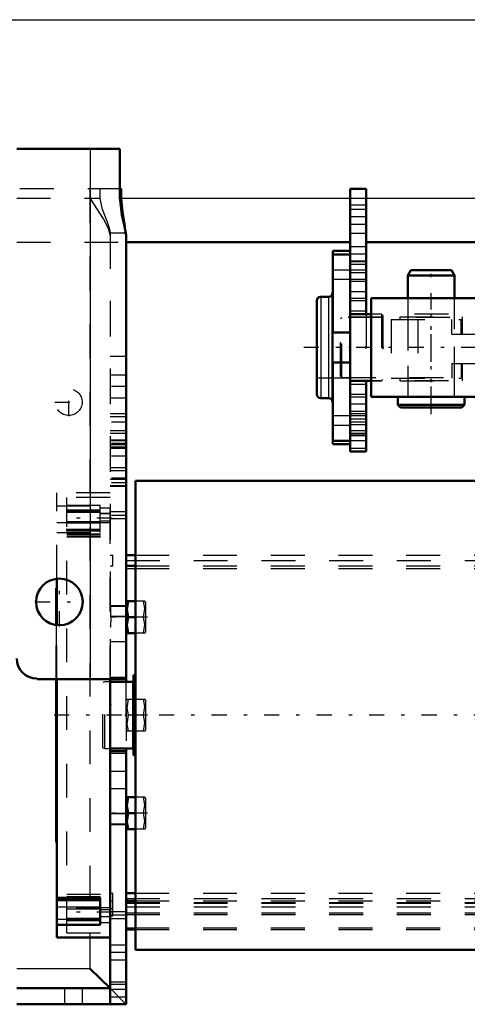
# Model space of a CAD drawing. Units: inches. Extents: x 14 to 234, y 19 to 250.
# Drawn here: x 48 to 61, y 192 to 221 of the extents above; entities that cross this region are included whole.
import ezdxf

# ---------------------------------------------------------------- set-up
doc = ezdxf.new("R2010")
doc.units = ezdxf.units.IN
doc.header["$MEASUREMENT"] = 0
doc.linetypes.add('Center', pattern=[1.5, 0.45, -0.5, 0.05, -0.5])
doc.linetypes.add('Dashed', pattern=[2, 1, -1])
for name, color, linetype, lineweight in [('2d ConnectionPoints', 7, 'Continuous', 50), ('AM_0', 7, 'Continuous', 50), ('AM_4', 3, 'Continuous', 25), ('AM_7', 7, 'Center', 25), ('AM_9', 6, 'Dashed', 25)]:
    doc.layers.add(name, color=color, linetype=linetype, lineweight=lineweight)

# ---------------------------------------------------------------- blocks, each defined once
blk = doc.blocks.new('86_4633202920sh6_2_0_in_QFBZT_1_1_GN_Wire_Rope_Hoist_900')
at = {"layer": 'AM_0'}
for p, q in [((59.473, 213.468), (59.381, 213.311)), ((59.381, 213.311), (60.76, 213.311)), ((59.381, 213.311), (59.381, 212.641)), ((59.473, 213.468), (60.669, 213.468)), ((60.76, 213.311), (60.669, 213.468)), ((60.76, 212.641), (60.76, 213.311)), ((59.086, 209.725), (61.056, 209.725)), ((59.086, 209.725), (59.086, 209.489)), ((59.086, 209.489), (61.056, 209.489)), ((59.086, 209.489), (59.165, 209.41)), ((60.976, 209.41), (61.056, 209.489)), ((61.056, 209.489), (61.056, 209.725)), ((59.165, 209.41), (60.976, 209.41))]:
    blk.add_line(p, q, dxfattribs=at)
at = {"layer": 'AM_7'}
blk.add_line((60.071, 209.207), (60.071, 213.671), dxfattribs=at)
at = {"layer": 'AM_9'}
for p, q in [((59.381, 212.641), (59.381, 209.725)), ((60.76, 209.725), (60.76, 212.641))]:
    blk.add_line(p, q, dxfattribs=at)
blk = doc.blocks.new('89_4633000710sh6_0_in_QFBZT_1_1_GN_Wire_Rope_Hoist_900')
at = {"layer": 'AM_7'}
blk.add_line((63.036, 210.19), (63.036, 212.097), dxfattribs=at)
at = {"layer": 'AM_9'}
for p, q in [((58.889, 212.011), (60.961, 212.011)), ((58.889, 212.011), (58.889, 210.277)), ((59.145, 212.089), (60.997, 212.089)), ((59.145, 212.089), (59.145, 212.011)), ((59.381, 212.089), (59.381, 210.198)), ((59.676, 212.011), (59.676, 210.277)), ((60.679, 211.577), (60.679, 212.011)), ((60.76, 210.198), (60.76, 212.089)), ((60.961, 211.577), (60.961, 212.011)), ((60.997, 211.577), (60.997, 212.089)), ((65.134, 212.011), (76.619, 212.011)), ((65.134, 211.577), (65.134, 212.011)), ((65.684, 211.577), (65.684, 212.011)), ((72.94, 212.011), (72.94, 210.277)), ((73.308, 212.011), (73.308, 210.277)), ((73.873, 212.011), (73.873, 210.277)), ((74.241, 212.011), (74.241, 210.277)), ((75.044, 212.011), (75.044, 210.277)), ((76.225, 212.011), (76.225, 210.277)), ((76.619, 212.011), (76.619, 210.277)), ((60.679, 211.577), (65.684, 211.577)), ((62.318, 211.577), (62.318, 210.711)), ((63.366, 211.577), (63.366, 210.711)), ((63.755, 210.711), (63.755, 211.577)), ((63.797, 211.577), (63.797, 210.711)), ((64.793, 211.577), (64.793, 210.711)), ((65.224, 211.577), (65.224, 210.711)), ((60.679, 210.711), (60.679, 210.277)), ((60.679, 210.711), (65.684, 210.711)), ((60.961, 210.711), (60.961, 210.277)), ((60.997, 210.198), (60.997, 210.711)), ((65.134, 210.711), (65.134, 210.277)), ((65.684, 210.711), (65.684, 210.277)), ((58.889, 210.277), (60.961, 210.277)), ((59.145, 210.277), (59.145, 210.198)), ((59.145, 210.198), (60.997, 210.198)), ((65.134, 210.277), (76.619, 210.277))]:
    blk.add_line(p, q, dxfattribs=at)
blk = doc.blocks.new('90_4633201070sh6_0_in_QFBZT_1_1_GN_Wire_Rope_Hoist_900')
at = {"layer": 'AM_0'}
for p, q in [((58.299, 212.641), (58.299, 209.725)), ((80.582, 212.641), (58.299, 212.641)), ((78.848, 212.639), (78.83, 212.641)), ((80.582, 212.641), (80.582, 209.725)), ((80.582, 209.725), (58.299, 209.725)), ((78.38, 209.726), (78.397, 209.725))]:
    blk.add_line(p, q, dxfattribs=at)
for points in [[(78.397, 212.641), (78.378, 212.639), (78.378, 212.638)], [(78.378, 212.638), (78.385, 212.633), (78.417, 212.623), (78.472, 212.613), (78.543, 212.605), (78.622, 212.603), (78.697, 212.606), (78.764, 212.614), (78.816, 212.624), (78.845, 212.634), (78.85, 212.638)], [(78.85, 209.728), (78.842, 209.733), (78.81, 209.743), (78.756, 209.753), (78.685, 209.761), (78.606, 209.763), (78.53, 209.76), (78.463, 209.752), (78.412, 209.741), (78.383, 209.732), (78.378, 209.728)], [(78.83, 209.725), (78.849, 209.727), (78.85, 209.728)]]:
    blk.add_lwpolyline(points, dxfattribs=at)
at = {"layer": 'AM_7'}
for p, q in [((60.071, 209.579), (60.071, 212.786)), ((68.929, 209.579), (68.929, 212.786)), ((70.307, 209.579), (70.307, 212.786)), ((74.441, 209.579), (74.441, 212.786)), ((77.196, 209.578), (77.196, 212.787)), ((78.614, 209.578), (78.614, 212.787))]:
    blk.add_line(p, q, dxfattribs=at)
at = {"layer": 'AM_9'}
for p, q in [((59.382, 212.641), (59.382, 212.168)), ((60.759, 212.168), (60.759, 212.641)), ((62.118, 212.641), (62.118, 212.168)), ((63.929, 212.168), (63.929, 212.641)), ((68.821, 212.641), (68.821, 212.168)), ((69.037, 212.168), (69.037, 212.641)), ((70.198, 212.641), (70.198, 212.168)), ((70.415, 212.168), (70.415, 212.641)), ((73.507, 212.641), (73.507, 212.168)), ((73.704, 212.641), (73.704, 212.168)), ((74.16, 212.641), (74.16, 212.168)), ((74.721, 212.168), (74.721, 212.641)), ((76.916, 212.641), (76.916, 212.168)), ((77.477, 212.168), (77.477, 212.641)), ((78.378, 212.641), (78.378, 212.163)), ((78.85, 212.163), (78.85, 212.641)), ((79.614, 212.641), (79.614, 212.168)), ((79.811, 212.641), (79.811, 212.168)), ((80.008, 212.641), (80.008, 212.168)), ((80.582, 212.168), (58.299, 212.168)), ((80.582, 210.198), (58.299, 210.198)), ((59.382, 210.198), (59.382, 209.725)), ((60.759, 209.725), (60.759, 210.198)), ((62.118, 210.198), (62.118, 209.725)), ((63.929, 209.725), (63.929, 210.198)), ((68.821, 210.198), (68.821, 209.725)), ((69.037, 209.725), (69.037, 210.198)), ((70.198, 210.198), (70.198, 209.725)), ((70.415, 209.725), (70.415, 210.198)), ((73.507, 210.198), (73.507, 209.725)), ((73.704, 210.198), (73.704, 209.725)), ((74.16, 210.198), (74.16, 209.725)), ((74.721, 209.725), (74.721, 210.198)), ((76.916, 210.198), (76.916, 209.725)), ((77.477, 209.725), (77.477, 210.198)), ((78.378, 210.203), (78.378, 209.725)), ((78.85, 209.725), (78.85, 210.203)), ((79.614, 210.198), (79.614, 209.725)), ((79.811, 210.198), (79.811, 209.725)), ((80.008, 210.198), (80.008, 209.725))]:
    blk.add_line(p, q, dxfattribs=at)
for points in [[(78.397, 212.168), (78.378, 212.165), (78.378, 212.163)], [(78.378, 212.163), (78.385, 212.156), (78.415, 212.142), (78.469, 212.127), (78.541, 212.115), (78.619, 212.111), (78.693, 212.115), (78.759, 212.127), (78.812, 212.142), (78.844, 212.156), (78.85, 212.163)], [(78.85, 212.163), (78.849, 212.165), (78.83, 212.168)], [(78.85, 210.202), (78.843, 210.21), (78.812, 210.223), (78.759, 210.239), (78.687, 210.251), (78.608, 210.255), (78.534, 210.25), (78.469, 210.239), (78.416, 210.224), (78.384, 210.209), (78.378, 210.202)], [(78.378, 210.202), (78.379, 210.2), (78.397, 210.198)], [(78.83, 210.198), (78.849, 210.201), (78.85, 210.202)]]:
    blk.add_lwpolyline(points, dxfattribs=at)
blk = doc.blocks.new('92_4633200140sh6_0_in_QFBZT_1_1_GN_Wire_Rope_Hoist_900')
at = {"layer": 'AM_7'}
for p, q in [((78.812, 210.208), (78.812, 212.158)), ((83.108, 211.183), (56.171, 211.183))]:
    blk.add_line(p, q, dxfattribs=at)
at = {"layer": 'AM_9'}
for p, q in [((57.435, 212.069), (57.395, 212.03)), ((57.395, 210.336), (57.395, 212.03)), ((78.618, 212.069), (57.435, 212.069)), ((57.435, 210.296), (57.435, 212.069)), ((78.615, 212.069), (78.615, 210.296)), ((79.009, 210.296), (79.009, 212.069)), ((81.844, 212.069), (79.009, 212.069)), ((81.883, 212.03), (81.844, 212.069)), ((81.844, 210.296), (81.844, 212.069)), ((81.883, 210.336), (81.883, 212.03)), ((57.395, 210.336), (57.435, 210.296)), ((57.435, 210.296), (78.615, 210.296)), ((79.007, 210.296), (81.844, 210.296)), ((81.844, 210.296), (81.883, 210.336))]:
    blk.add_line(p, q, dxfattribs=at)
for points in [[(78.734, 212.051), (78.691, 212.056), (78.647, 212.063), (78.621, 212.068), (78.615, 212.069)], [(78.615, 212.069), (78.617, 212.069), (78.634, 212.066), (78.67, 212.059), (78.723, 212.052), (78.787, 212.048), (78.852, 212.048), (78.912, 212.053), (78.962, 212.06), (78.996, 212.067), (79.009, 212.069), (79.009, 212.069)], [(78.812, 212.047), (78.748, 212.05), (78.734, 212.051)], [(79.009, 210.296), (79.005, 210.297), (78.982, 210.302), (78.94, 210.309), (78.883, 210.316), (78.818, 210.319), (78.754, 210.317), (78.696, 210.311), (78.65, 210.303), (78.622, 210.298), (78.615, 210.296)]]:
    blk.add_lwpolyline(points, dxfattribs=at)
blk = doc.blocks.new('93_0643207120sh6_2_0_in_QFBZT_1_1_GN_Wire_Rope_Hoist_900')
at = {"layer": 'AM_0'}
for p, q in [((57.165, 211.624), (57.165, 214.039)), ((57.165, 214.039), (57.677, 214.039)), ((57.165, 212.798), (57.161, 212.798)), ((57.161, 212.798), (57.161, 209.567)), ((56.692, 212.562), (56.692, 209.804)), ((57.043, 212.68), (56.81, 212.68)), ((57.677, 210.199), (57.677, 212.167)), ((58.299, 212.167), (58.149, 212.167)), ((57.165, 211.624), (57.677, 211.624)), ((57.165, 208.326), (57.165, 210.741)), ((57.677, 210.741), (57.165, 210.741)), ((58.149, 210.198), (58.299, 210.198)), ((56.81, 209.686), (57.043, 209.686)), ((57.161, 209.567), (57.165, 209.567)), ((57.165, 208.326), (57.677, 208.326))]:
    blk.add_line(p, q, dxfattribs=at)
for centre, start, end in [((57.043, 212.798), 270, 0), ((56.81, 212.562), 90, 180), ((56.81, 209.804), 180, 270), ((57.043, 209.567), 0, 90)]:
    blk.add_arc(centre, 0.118, start, end, dxfattribs=at)
at = {"layer": 'AM_4'}
for p, q in [((57.165, 213.953), (57.677, 213.953)), ((56.81, 212.68), (56.81, 209.686)), ((57.043, 212.68), (57.043, 209.686)), ((57.165, 208.413), (57.677, 208.413))]:
    blk.add_line(p, q, dxfattribs=at)
at = {"layer": 'AM_9'}
for p, q in [((57.165, 213.921), (57.677, 213.921)), ((57.677, 212.167), (57.677, 214.039)), ((57.165, 213.478), (57.677, 213.478)), ((57.165, 213.2), (57.677, 213.2)), ((58.149, 212.167), (57.677, 212.167)), ((58.603, 212.167), (58.299, 212.167)), ((58.642, 212.128), (58.603, 212.167)), ((58.603, 212.167), (58.603, 210.198)), ((58.642, 212.128), (58.642, 210.238)), ((58.642, 212.078), (56.692, 212.078)), ((56.692, 210.287), (58.642, 210.287)), ((57.677, 208.326), (57.677, 210.199)), ((57.677, 210.198), (58.149, 210.198)), ((58.299, 210.198), (58.603, 210.198)), ((58.603, 210.198), (58.642, 210.238)), ((57.677, 209.165), (57.165, 209.165)), ((57.165, 208.888), (57.677, 208.888)), ((57.165, 208.445), (57.677, 208.445))]:
    blk.add_line(p, q, dxfattribs=at)
blk = doc.blocks.new('103_C2366610975x751_1_0_in_QFBZT_1_1_GN_Wire_Rope_Hoist_900')
at = {"layer": 'AM_0'}
for p, q in [((49.004, 202.98), (49.004, 204.067)), ((49.004, 204.067), (49.014, 204.067)), ((49.014, 202.979), (49.014, 204.067)), ((49.004, 196.567), (49.004, 201.38)), ((49.014, 196.567), (49.014, 201.38)), ((49.004, 196.567), (49.014, 196.567))]:
    blk.add_line(p, q, dxfattribs=at)
at = {"layer": 'AM_7'}
blk.add_line((49.004, 197.665), (49.01, 197.665), dxfattribs=at)
at = {"layer": 'AM_9'}
for p, q in [((49.009, 203.091), (49.004, 203.091)), ((49.009, 200.064), (49.009, 203.091)), ((49.004, 201.38), (49.004, 202.98)), ((49.014, 201.38), (49.014, 202.979)), ((49.009, 202.61), (49.004, 202.61)), ((49.009, 202.398), (49.004, 202.398)), ((49.009, 202.185), (49.004, 202.185)), ((49.009, 201.972), (49.004, 201.972)), ((49.009, 201.782), (49.004, 201.782)), ((49.009, 201.494), (49.004, 201.494)), ((49.009, 201.49), (49.004, 201.49)), ((49.009, 201.446), (49.004, 201.446)), ((49.009, 201.444), (49.004, 201.444)), ((49.009, 201.379), (49.004, 201.379)), ((49.009, 201.299), (49.004, 201.299)), ((49.009, 201.222), (49.004, 201.222)), ((49.009, 201.168), (49.004, 201.168)), ((49.009, 201.093), (49.004, 201.093)), ((49.009, 201.091), (49.004, 201.091)), ((49.009, 201.074), (49.004, 201.074)), ((49.009, 201.074), (49.004, 201.074)), ((49.009, 200.99), (49.004, 200.99)), ((49.009, 200.987), (49.004, 200.987)), ((49.009, 200.936), (49.004, 200.936)), ((49.009, 200.802), (49.004, 200.802)), ((49.009, 200.798), (49.004, 200.798)), ((49.009, 200.73), (49.004, 200.73)), ((49.009, 200.708), (49.004, 200.708)), ((49.009, 200.664), (49.004, 200.664)), ((49.009, 200.663), (49.004, 200.663)), ((49.009, 200.572), (49.004, 200.572)), ((49.004, 200.561), (49.009, 200.561)), ((49.009, 200.561), (49.004, 200.561)), ((49.004, 200.561), (49.009, 200.561)), ((49.009, 200.538), (49.004, 200.538)), ((49.009, 200.535), (49.004, 200.535)), ((49.009, 200.493), (49.004, 200.493)), ((49.009, 200.4), (49.004, 200.4)), ((49.009, 200.162), (49.004, 200.162)), ((49.004, 200.16), (49.009, 200.16)), ((49.009, 200.064), (49.004, 200.064)), ((49.009, 199.789), (49.004, 199.789)), ((49.009, 199.39), (49.009, 199.789)), ((49.009, 199.39), (49.004, 199.39)), ((49.009, 199.1), (49.004, 199.1)), ((49.009, 199.085), (49.004, 199.085)), ((49.009, 197.543), (49.009, 199.1)), ((49.009, 199), (49.004, 199)), ((49.009, 198.697), (49.004, 198.697)), ((49.009, 198.697), (49.004, 198.697)), ((49.009, 198.692), (49.004, 198.692)), ((49.009, 198.688), (49.004, 198.688)), ((49.009, 198.631), (49.004, 198.631)), ((49.009, 198.395), (49.004, 198.395)), ((49.009, 198.369), (49.004, 198.369)), ((49.009, 198.349), (49.004, 198.349)), ((49.009, 198.306), (49.004, 198.306)), ((49.009, 198.058), (49.004, 198.058)), ((49.009, 197.788), (49.004, 197.788)), ((49.009, 197.757), (49.004, 197.757)), ((49.009, 197.741), (49.004, 197.741)), ((49.009, 197.717), (49.004, 197.717)), ((49.009, 197.681), (49.004, 197.681)), ((49.009, 197.669), (49.004, 197.669)), ((49.009, 197.668), (49.004, 197.668)), ((49.009, 197.667), (49.004, 197.667)), ((49.009, 197.666), (49.004, 197.666)), ((49.009, 197.665), (49.004, 197.665)), ((49.009, 197.661), (49.004, 197.661)), ((49.004, 197.658), (49.009, 197.658)), ((49.009, 197.648), (49.004, 197.648)), ((49.009, 197.644), (49.004, 197.644)), ((49.009, 197.641), (49.004, 197.641)), ((49.004, 197.641), (49.009, 197.641)), ((49.009, 197.633), (49.004, 197.633)), ((49.009, 197.626), (49.004, 197.626)), ((49.009, 197.606), (49.004, 197.606)), ((49.004, 197.606), (49.009, 197.606)), ((49.004, 197.574), (49.009, 197.574)), ((49.004, 197.543), (49.009, 197.543))]:
    blk.add_line(p, q, dxfattribs=at)
blk = doc.blocks.new('104_0543200400shr6_YAL_0_in_QFBZT_1_1_GN_Wire_Rope_Hoist_900')
at = {"layer": 'AM_0'}
for p, q in [((49.015, 202.979), (49.015, 204.348)), ((49.015, 193.745), (49.015, 201.38)), ((50.589, 193.745), (50.589, 201.38)), ((50.294, 194.92), (49.015, 194.92)), ((50.294, 194.847), (49.015, 194.847)), ((50.294, 194.126), (50.294, 194.92)), ((49.015, 194.126), (50.294, 194.126)), ((49.015, 193.745), (50.589, 193.745))]:
    blk.add_line(p, q, dxfattribs=at)
at = {"layer": 'AM_4'}
for p, q in [((50.294, 194.647), (49.015, 194.647)), ((50.294, 194.575), (50.589, 194.575)), ((50.294, 194.284), (49.015, 194.284)), ((50.294, 194.186), (50.589, 194.186))]:
    blk.add_line(p, q, dxfattribs=at)
at = {"layer": 'AM_7'}
for p, q in [((50.653, 206.143), (49.246, 206.143)), ((50.653, 206.137), (49.246, 206.137)), ((50.653, 194.497), (49.246, 194.497))]:
    blk.add_line(p, q, dxfattribs=at)
at = {"layer": 'AM_9'}
for p, q in [((50.589, 206.889), (49.015, 206.889)), ((49.015, 204.348), (49.015, 206.889)), ((50.589, 201.38), (50.589, 206.889)), ((50.589, 206.753), (49.31, 206.753)), ((49.31, 193.881), (49.31, 206.753)), ((50.294, 206.509), (49.015, 206.509)), ((49.015, 206.503), (50.294, 206.503)), ((50.294, 206.35), (49.015, 206.35)), ((50.294, 206.347), (49.015, 206.347)), ((49.31, 206.389), (50.589, 206.389)), ((49.31, 206.312), (50.589, 206.312)), ((50.294, 205.714), (50.294, 206.509)), ((50.294, 206.448), (50.589, 206.448)), ((49.015, 206.007), (50.589, 206.007)), ((49.31, 206.042), (50.589, 206.042)), ((49.31, 206.022), (50.589, 206.022)), ((50.589, 206.273), (50.294, 206.273)), ((50.589, 206.267), (50.294, 206.267)), ((50.294, 206.059), (50.589, 206.059)), ((50.294, 206.013), (50.589, 206.013)), ((50.294, 205.987), (49.015, 205.987)), ((50.294, 205.807), (49.015, 205.807)), ((50.294, 205.787), (49.015, 205.787)), ((50.294, 205.75), (49.015, 205.75)), ((49.015, 205.714), (50.294, 205.714)), ((49.31, 205.672), (50.589, 205.672)), ((49.31, 205.652), (50.589, 205.652)), ((49.31, 205.609), (50.589, 205.609)), ((49.31, 205.588), (50.589, 205.588)), ((49.015, 201.38), (49.015, 202.979)), ((49.31, 195.025), (50.589, 195.025)), ((49.31, 194.962), (50.589, 194.962)), ((49.015, 194.885), (50.294, 194.885)), ((50.294, 194.827), (49.015, 194.827)), ((50.589, 194.627), (49.015, 194.627)), ((49.31, 194.592), (50.589, 194.592)), ((50.294, 194.367), (50.589, 194.367)), ((50.294, 194.287), (49.015, 194.287)), ((50.294, 194.131), (49.015, 194.131)), ((49.31, 194.322), (50.589, 194.322)), ((49.31, 194.245), (50.589, 194.245)), ((49.31, 193.881), (50.589, 193.881))]:
    blk.add_line(p, q, dxfattribs=at)
blk = doc.blocks.new('111_0643000400_0_in_QFBZT_1_1_GN_Wire_Rope_Hoist_900')
at = {"layer": 'AM_0'}
for p, q in [((51.338, 193.388), (51.338, 207.246)), ((73.557, 207.246), (51.338, 207.246)), ((75.725, 207.246), (74.699, 207.246)), ((79.448, 207.246), (76.906, 207.246)), ((79.448, 193.388), (79.448, 207.246)), ((80.374, 203.368), (79.448, 203.368)), ((80.374, 200.396), (80.374, 203.368)), ((80.433, 202.778), (80.374, 202.778)), ((80.433, 197.857), (80.433, 202.778)), ((79.448, 202.101), (80.193, 202.101)), ((80.256, 201.459), (80.256, 202.038)), ((51.287, 199.136), (51.287, 201.498)), ((51.338, 201.498), (51.287, 201.498)), ((79.448, 201.459), (80.374, 201.459)), ((51.263, 201.301), (50.589, 201.301)), ((79.448, 200.396), (80.374, 200.396)), ((79.448, 200.238), (80.374, 200.238)), ((79.474, 200.396), (79.474, 200.238)), ((80.092, 200.238), (80.092, 200.396)), ((80.374, 197.266), (80.374, 200.238)), ((50.589, 199.333), (51.263, 199.333)), ((51.287, 199.136), (51.338, 199.136)), ((79.448, 199.175), (80.374, 199.175)), ((79.474, 199.175), (79.474, 199.139)), ((79.474, 199.139), (80.092, 199.139)), ((79.474, 199.139), (79.505, 199.108)), ((79.505, 199.108), (80.061, 199.108)), ((80.061, 199.108), (80.092, 199.139)), ((80.092, 199.139), (80.092, 199.175)), ((80.374, 197.857), (80.433, 197.857)), ((79.448, 197.266), (80.374, 197.266)), ((51.338, 193.388), (73.557, 193.388)), ((76.906, 193.388), (79.448, 193.388))]:
    blk.add_line(p, q, dxfattribs=at)
for centre, radius, start, end in [((80.193, 202.038), 0.063, 0, 90), ((51.263, 201.325), 0.0236, 270, 360), ((51.263, 199.309), 0.0236, 360, 90)]:
    blk.add_arc(centre, radius, start, end, dxfattribs=at)
at = {"layer": 'AM_4'}
for p, q in [((79.448, 202.475), (80.374, 202.475)), ((79.448, 202.038), (80.256, 202.038)), ((79.448, 201.38), (80.374, 201.38)), ((80.256, 201.528), (80.374, 201.528)), ((51.263, 199.333), (51.263, 201.301)), ((79.448, 199.254), (80.374, 199.254)), ((79.448, 199.106), (80.374, 199.106)), ((79.448, 198.16), (80.374, 198.16))]:
    blk.add_line(p, q, dxfattribs=at)
at = {"layer": 'AM_7'}
for p, q in [((79.783, 202.25), (79.783, 198.959)), ((81.936, 200.317), (48.871, 200.317))]:
    blk.add_line(p, q, dxfattribs=at)
at = {"layer": 'AM_9'}
for p, q in [((74.699, 207.246), (73.557, 207.246)), ((76.906, 207.246), (75.725, 207.246)), ((79.114, 193.823), (79.114, 206.811)), ((79.448, 206.811), (79.114, 206.811)), ((79.448, 203.368), (79.193, 203.368)), ((79.193, 200.396), (79.193, 203.368)), ((79.193, 202.778), (79.114, 202.778)), ((79.193, 202.475), (79.448, 202.475)), ((79.311, 202.038), (79.448, 202.038)), ((79.311, 202.038), (79.311, 201.459)), ((79.374, 202.101), (79.448, 202.101)), ((79.508, 201.506), (79.508, 202.101)), ((79.783, 201.506), (79.783, 202.101)), ((80.059, 201.506), (80.059, 202.101)), ((79.193, 201.528), (80.256, 201.528)), ((79.193, 201.459), (79.448, 201.459)), ((79.193, 201.38), (79.448, 201.38)), ((79.508, 201.506), (80.059, 201.506)), ((50.433, 201.301), (50.374, 201.286)), ((50.374, 199.349), (50.374, 201.286)), ((50.433, 199.333), (50.433, 201.301)), ((50.589, 201.301), (50.433, 201.301)), ((79.193, 200.396), (79.448, 200.396)), ((79.193, 200.238), (79.448, 200.238)), ((79.193, 197.266), (79.193, 200.238)), ((50.374, 199.349), (50.433, 199.333)), ((50.433, 199.333), (50.589, 199.333)), ((79.193, 199.254), (79.448, 199.254)), ((79.193, 199.175), (79.448, 199.175)), ((79.193, 199.106), (79.448, 199.106)), ((79.193, 198.16), (79.448, 198.16)), ((79.114, 197.857), (79.193, 197.857)), ((79.193, 197.266), (79.448, 197.266)), ((79.114, 193.823), (79.448, 193.823)), ((73.557, 193.388), (76.906, 193.388))]:
    blk.add_line(p, q, dxfattribs=at)
blk.add_arc((79.374, 202.038), 0.063, 90, 180, dxfattribs=at)
blk = doc.blocks.new('121_3737017240XE21828_8_0_in_QFBZT_1_1_GN_Wire_Rope_Hoist_900')
at = {"layer": 'AM_0'}
for p, q in [((47.834, 217.049), (50.883, 217.049)), ((50.883, 215.592), (50.883, 217.049)), ((57.677, 215.868), (58.149, 215.868)), ((57.677, 212.167), (57.677, 215.868)), ((58.149, 212.167), (58.149, 215.868)), ((51.062, 214.503), (51.062, 201.301)), ((51.062, 214.293), (57.677, 214.293)), ((58.149, 214.293), (80.787, 214.293)), ((57.677, 212.167), (58.149, 212.167)), ((57.677, 208.112), (57.677, 210.199)), ((57.677, 210.199), (58.149, 210.199)), ((58.149, 208.112), (58.149, 210.199)), ((57.677, 208.112), (58.149, 208.112)), ((51.062, 205.041), (51.338, 205.041)), ((51.062, 204.726), (51.338, 204.726)), ((51.085, 203.687), (51.062, 203.648)), ((51.338, 203.687), (51.085, 203.687)), ((51.338, 203.215), (51.127, 203.215)), ((51.062, 202.782), (51.085, 202.742)), ((51.338, 202.742), (51.085, 202.742)), ((48.425, 201.401), (48.425, 201.38)), ((48.425, 201.38), (51.062, 201.38)), ((50.59, 201.38), (50.59, 201.301)), ((50.59, 199.333), (50.59, 191.773)), ((51.062, 199.333), (51.062, 191.773)), ((50.59, 199.254), (51.062, 199.254)), ((51.085, 197.891), (51.062, 197.852)), ((51.085, 197.891), (51.338, 197.891)), ((51.338, 197.419), (51.127, 197.419)), ((51.062, 196.986), (51.085, 196.946)), ((51.338, 196.946), (51.085, 196.946)), ((51.062, 195.054), (51.338, 195.054)), ((51.062, 194.831), (51.338, 194.831)), ((51.062, 193.985), (51.338, 193.985)), ((50.589, 193.745), (50.589, 192.246)), ((50.589, 192.246), (49.998, 192.836)), ((47.834, 192.246), (50.59, 192.246)), ((47.834, 191.773), (51.062, 191.773))]:
    blk.add_line(p, q, dxfattribs=at)
for points in [[(51.062, 214.503), (51.021, 214.766), (50.942, 215.097), (50.884, 215.535), (50.883, 215.592)], [(51.127, 203.687), (51.085, 203.434), (51.127, 203.215)], [(51.127, 203.215), (51.085, 202.962), (51.127, 202.742)], [(51.127, 197.891), (51.085, 197.638), (51.127, 197.419)], [(51.127, 197.419), (51.085, 197.166), (51.127, 196.946)]]:
    blk.add_lwpolyline(points, dxfattribs=at)
blk.add_circle((49.094, 203.663), 0.689, dxfattribs=at)
blk.add_arc((48.425, 201.992), 0.591, 180, 270, dxfattribs=at)
at = {"layer": 'AM_4'}
for p, q in [((26.263, 220.868), (108.106, 220.868)), ((49.999, 217.049), (49.999, 201.38)), ((50.883, 215.592), (57.677, 215.592)), ((58.149, 215.592), (80.787, 215.592)), ((57.677, 215.395), (58.149, 215.395)), ((57.677, 212.64), (58.149, 212.64)), ((57.677, 209.726), (58.149, 209.726)), ((57.677, 208.584), (58.149, 208.584)), ((51.062, 204.647), (51.338, 204.647)), ((50.59, 198.663), (51.062, 198.663)), ((51.062, 194.031), (51.338, 194.031)), ((49.998, 193.745), (49.998, 192.836)), ((47.834, 192.836), (49.998, 192.836)), ((50.59, 192.364), (51.062, 192.364)), ((49.245, 192.246), (49.245, 191.773)), ((49.771, 192.246), (49.771, 191.773))]:
    blk.add_line(p, q, dxfattribs=at)
at = {"layer": 'AM_7'}
for p, q in [((58.173, 215.041), (57.653, 215.041)), ((58.173, 213.939), (57.653, 213.939)), ((58.173, 213.466), (57.653, 213.466)), ((58.173, 213.388), (57.653, 213.388)), ((49.37, 209.155), (49.37, 209.982)), ((51.086, 210.033), (50.566, 210.033)), ((51.086, 210.025), (50.566, 210.025)), ((48.956, 209.569), (49.783, 209.569)), ((58.173, 209.293), (57.653, 209.293)), ((51.086, 208.978), (50.566, 208.978)), ((58.173, 208.978), (57.653, 208.978)), ((58.173, 208.899), (57.653, 208.899)), ((51.087, 208.427), (50.548, 208.427)), ((51.086, 208.348), (50.566, 208.348)), ((58.173, 208.427), (57.653, 208.427)), ((51.086, 207.974), (50.566, 207.974)), ((51.087, 207.325), (50.548, 207.325)), ((51.086, 207.187), (50.566, 207.187)), ((51.086, 206.222), (50.566, 206.222)), ((49.094, 202.94), (49.094, 204.387)), ((48.371, 203.663), (49.817, 203.663)), ((51.698, 203.215), (50.537, 203.215)), ((51.086, 203.23), (50.566, 203.23)), ((51.698, 200.317), (50.537, 200.317)), ((51.698, 197.419), (50.537, 197.419)), ((51.086, 197.403), (50.566, 197.403)), ((51.086, 194.411), (50.566, 194.411)), ((51.086, 193.309), (50.566, 193.309)), ((51.086, 192.207), (50.566, 192.207))]:
    blk.add_line(p, q, dxfattribs=at)
at = {"layer": 'AM_9'}
for p, q in [((50.93, 215.868), (47.834, 215.868)), ((47.834, 215.592), (49.999, 215.592)), ((49.998, 215.868), (49.998, 193.745)), ((49.999, 215.592), (50.293, 215.592)), ((50.293, 215.868), (50.293, 215.592)), ((50.93, 215.868), (50.93, 215.592)), ((57.677, 215.592), (58.149, 215.592)), ((58.149, 215.258), (57.677, 215.258)), ((57.677, 214.825), (58.149, 214.825)), ((50.589, 214.559), (50.59, 199.333)), ((51.061, 214.559), (50.589, 214.559)), ((50.59, 214.503), (50.59, 201.38)), ((51.061, 214.559), (51.062, 199.333)), ((57.677, 214.559), (58.149, 214.559)), ((47.834, 214.293), (51.062, 214.293)), ((58.149, 214.155), (57.677, 214.155)), ((58.149, 213.732), (57.677, 213.732)), ((57.677, 213.722), (58.149, 213.722)), ((58.149, 213.634), (57.677, 213.634)), ((57.677, 213.201), (58.149, 213.201)), ((57.677, 213.142), (58.149, 213.142)), ((57.677, 212.836), (58.149, 212.836)), ((58.149, 212.565), (57.677, 212.565)), ((57.677, 212.268), (58.149, 212.268)), ((57.677, 212.167), (57.677, 211.692)), ((58.149, 212.167), (58.149, 210.198)), ((57.677, 211.546), (57.677, 210.816)), ((51.062, 210.911), (50.59, 210.911)), ((57.677, 210.674), (57.677, 210.199)), ((51.062, 210.368), (50.59, 210.368)), ((57.677, 210.097), (58.149, 210.097)), ((57.677, 209.801), (58.149, 209.801)), ((50.59, 209.699), (51.062, 209.699)), ((58.149, 209.51), (57.677, 209.51)), ((51.062, 209.224), (50.59, 209.224)), ((58.149, 209.224), (57.677, 209.224)), ((50.59, 209.14), (51.062, 209.14)), ((58.149, 209.165), (57.677, 209.165)), ((57.677, 209.077), (58.149, 209.077)), ((50.59, 208.732), (51.062, 208.732)), ((51.062, 208.644), (50.59, 208.644)), ((57.677, 208.732), (58.149, 208.732)), ((58.149, 208.644), (57.677, 208.644)), ((57.677, 208.634), (58.149, 208.634)), ((51.062, 208.447), (50.59, 208.447)), ((51.062, 208.309), (50.59, 208.309)), ((50.59, 208.25), (51.062, 208.25)), ((50.59, 208.21), (51.062, 208.21)), ((57.677, 208.21), (58.149, 208.21)), ((50.59, 207.64), (51.062, 207.64)), ((51.062, 207.541), (50.59, 207.541)), ((51.062, 207.285), (50.59, 207.285)), ((50.59, 207.108), (51.062, 207.108)), ((50.59, 207.088), (51.062, 207.088)), ((51.062, 206.321), (50.59, 206.321)), ((50.59, 206.124), (51.062, 206.124)), ((50.59, 205.041), (50.669, 205.041)), ((50.669, 204.726), (50.669, 205.041)), ((51.062, 204.884), (80.787, 204.884)), ((51.338, 205.041), (79.448, 205.041)), ((50.59, 204.726), (50.669, 204.726)), ((51.338, 204.726), (79.448, 204.726)), ((51.338, 204.647), (79.448, 204.647)), ((51.622, 203.687), (51.338, 203.687)), ((51.645, 203.648), (51.622, 203.687)), ((51.062, 203.545), (50.59, 203.545)), ((50.615, 203.53), (50.59, 203.487)), ((51.062, 203.53), (50.615, 203.53)), ((50.615, 203.223), (50.615, 203.53)), ((51.645, 202.782), (51.645, 203.648)), ((50.615, 203.223), (50.606, 202.915)), ((51.062, 203.223), (50.615, 203.223)), ((51.58, 203.215), (51.338, 203.215)), ((50.59, 202.943), (50.606, 202.915)), ((51.622, 202.742), (51.338, 202.742)), ((51.622, 202.742), (51.645, 202.782)), ((51.062, 202.486), (50.59, 202.486)), ((50.59, 201.437), (51.062, 201.437)), ((50.589, 201.301), (50.589, 193.745)), ((51.061, 201.301), (51.061, 191.773)), ((51.085, 200.789), (51.062, 200.75)), ((51.085, 200.789), (51.622, 200.789)), ((51.645, 200.75), (51.622, 200.789)), ((50.615, 200.632), (50.59, 200.632)), ((50.615, 200.632), (50.59, 200.588)), ((50.615, 200.002), (50.615, 200.632)), ((51.645, 199.884), (51.645, 200.75)), ((51.58, 200.317), (51.127, 200.317)), ((50.59, 200.045), (50.615, 200.002)), ((50.59, 200.002), (50.615, 200.002)), ((51.062, 199.884), (51.085, 199.844)), ((51.622, 199.844), (51.645, 199.884)), ((51.622, 199.844), (51.085, 199.844)), ((50.59, 199.197), (51.062, 199.197)), ((50.59, 198.147), (51.062, 198.147)), ((51.622, 197.891), (51.338, 197.891)), ((51.645, 197.852), (51.622, 197.891)), ((51.645, 196.986), (51.645, 197.852)), ((50.606, 197.718), (50.59, 197.69)), ((50.615, 197.411), (50.606, 197.718)), ((50.615, 197.104), (50.615, 197.411)), ((51.062, 197.411), (50.615, 197.411)), ((51.58, 197.419), (51.338, 197.419)), ((50.59, 197.147), (50.615, 197.104)), ((50.59, 197.088), (51.062, 197.088)), ((50.615, 197.104), (51.062, 197.104)), ((51.622, 196.946), (51.645, 196.986)), ((51.622, 196.946), (51.338, 196.946)), ((50.59, 195.054), (50.669, 195.054)), ((50.669, 194.385), (50.669, 195.054)), ((51.338, 195.054), (79.448, 195.054)), ((50.59, 194.831), (50.669, 194.831)), ((51.062, 194.896), (75.091, 194.896)), ((51.062, 194.785), (80.787, 194.785)), ((51.062, 194.766), (80.787, 194.766)), ((51.062, 194.654), (75.114, 194.654)), ((51.338, 194.831), (79.448, 194.831)), ((50.59, 194.608), (50.669, 194.608)), ((51.062, 194.51), (50.59, 194.51)), ((50.59, 194.385), (50.669, 194.385)), ((51.062, 194.476), (80.787, 194.476)), ((51.062, 194.43), (80.787, 194.43)), ((50.59, 194.313), (51.062, 194.313)), ((51.338, 194.031), (75.115, 194.031)), ((51.338, 193.985), (79.448, 193.985)), ((51.062, 193.525), (50.59, 193.525)), ((50.59, 193.092), (51.062, 193.092)), ((51.062, 192.423), (50.59, 192.423)), ((51.061, 191.773), (50.589, 192.246)), ((50.59, 191.99), (51.062, 191.99))]:
    blk.add_line(p, q, dxfattribs=at)
for points in [[(50.59, 214.503), (50.544, 214.693), (50.396, 214.981), (50.113, 215.424), (50, 215.591), (49.999, 215.592)], [(50.293, 215.592), (50.346, 215.297), (50.503, 214.893), (50.58, 214.643), (50.589, 214.559)], [(50.93, 215.592), (50.963, 215.189), (51.028, 214.83), (51.061, 214.559)], [(51.58, 203.215), (51.622, 203.468), (51.58, 203.687)], [(51.58, 202.742), (51.622, 202.995), (51.58, 203.215)], [(51.127, 200.789), (51.085, 200.536), (51.127, 200.317)], [(51.58, 200.317), (51.622, 200.57), (51.58, 200.789)], [(51.127, 200.317), (51.085, 200.064), (51.127, 199.844)], [(51.58, 199.844), (51.622, 200.097), (51.58, 200.317)], [(51.58, 197.419), (51.622, 197.672), (51.58, 197.891)], [(51.58, 196.946), (51.622, 197.199), (51.58, 197.419)]]:
    blk.add_lwpolyline(points, dxfattribs=at)
blk.add_circle((49.37, 209.569), 0.394, dxfattribs=at)

msp = doc.modelspace()

# ---------------------------------------------------------------- linework, layer by layer
at = {"layer": '2d ConnectionPoints'}
for p in [(57.39535, 211.18289), (57.67685, 211.18289), (57.67685, 211.18289), (58.14906, 211.18289), (58.29885, 211.18289), (58.64185, 211.18289), (58.64185, 211.18289), (60.07085, 210.19789), (60.07085, 210.19789), (60.07085, 209.72489), (60.07085, 209.72489), (51.06244, 207.32463), (49.01444, 200.31714), (49.01444, 200.31714), (51.06244, 200.31714), (51.06244, 200.31714), (51.28744, 200.31714), (51.06244, 192.20652)]:
    msp.add_point(p, dxfattribs=at)

# ---------------------------------------------------------------- block references
for name in ['121_3737017240XE21828_8_0_in_QFBZT_1_1_GN_Wire_Rope_Hoist_900', '93_0643207120sh6_2_0_in_QFBZT_1_1_GN_Wire_Rope_Hoist_900', '86_4633202920sh6_2_0_in_QFBZT_1_1_GN_Wire_Rope_Hoist_900', '90_4633201070sh6_0_in_QFBZT_1_1_GN_Wire_Rope_Hoist_900', '92_4633200140sh6_0_in_QFBZT_1_1_GN_Wire_Rope_Hoist_900', '89_4633000710sh6_0_in_QFBZT_1_1_GN_Wire_Rope_Hoist_900', '111_0643000400_0_in_QFBZT_1_1_GN_Wire_Rope_Hoist_900', '104_0543200400shr6_YAL_0_in_QFBZT_1_1_GN_Wire_Rope_Hoist_900', '103_C2366610975x751_1_0_in_QFBZT_1_1_GN_Wire_Rope_Hoist_900']:
    msp.add_blockref(name, (0, 0))

doc.saveas('drawing.dxf')
